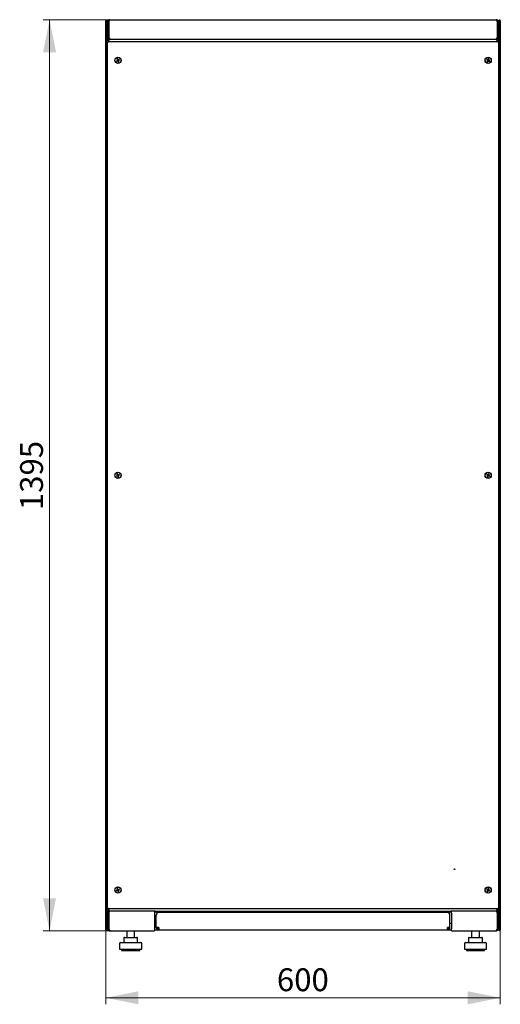
# Model space of a CAD drawing. Units: millimetres. Extents: x 43 to 359, y 20 to 292.
# Drawn here: x 285 to 359, y 141 to 292 of the extents above; entities that cross this region are included whole.
import ezdxf

# ---------------------------------------------------------------- set-up
doc = ezdxf.new("R2010")
doc.units = ezdxf.units.MM
doc.styles.add('SLDTEXTSTYLE0', font='TXT', dxfattribs={"width": 0.605})
doc.dimstyles.new('SLDDIMSTYLE0', dxfattribs={"dimtxt": 3.5, "dimasz": 5, "dimexe": 0, "dimexo": 0.0625, "dimgap": 0.875, "dimtad": 2, "dimdec": 0, "dimlfac": 10, "dimrnd": 1e-09, "dimzin": 12, "dimdsep": 46, "dimtxsty": 'SLDTEXTSTYLE0', "dimsah": 1, "dimcen": 0.09, "dimadec": 0, "dimazin": 3, "dimtfac": 1, "dimtdec": 0, "dimtofl": 0, "dimtmove": 0, "dimatfit": 3, "dimfxl": 0, "dimfrac": 2, "dimtolj": 1, "dimtzin": 12, "dimarcsym": 0})

# ---------------------------------------------------------------- blocks, each defined once
blk = doc.blocks.new('_D_6')
at = {"color": 7, "linetype": 'Continuous', "lineweight": 18}
for p, q in [((299.25, 292.08), (289.01, 292.08)), ((290.01, 292.08), (290.01, 152.5)), ((299.32, 152.5), (289.01, 152.5))]:
    blk.add_line(p, q, dxfattribs=at)
for points in [[(290.01, 292.08), (289.01, 287.08), (291.01, 287.08)], [(290.01, 152.5), (291.01, 157.5), (289.01, 157.5)]]:
    blk.add_solid(points, dxfattribs=at)
at = {"color": 7, "linetype": 'Continuous', "lineweight": 18, "insert": (285.5, 216.95), "char_height": 3.5, "attachment_point": 1, "rotation": 90, "style": 'SLDTEXTSTYLE0'}
blk.add_mtext('1395', dxfattribs=at)
blk = doc.blocks.new('_D_7')
at = {"color": 7, "linetype": 'Continuous', "lineweight": 18}
for p, q in [((298.63, 152.65), (298.63, 141.24)), ((359.05, 152.65), (359.05, 141.24)), ((298.63, 142.24), (359.05, 142.24))]:
    blk.add_line(p, q, dxfattribs=at)
for points in [[(298.63, 142.24), (303.63, 141.24), (303.63, 143.24)], [(359.05, 142.24), (354.05, 143.24), (354.05, 141.24)]]:
    blk.add_solid(points, dxfattribs=at)
at = {"color": 7, "linetype": 'Continuous', "lineweight": 18, "insert": (324.83, 146.75), "char_height": 3.5, "attachment_point": 1, "style": 'SLDTEXTSTYLE0'}
blk.add_mtext('600', dxfattribs=at)

msp = doc.modelspace()

# ---------------------------------------------------------------- linework, layer by layer
at = {"color": 7, "linetype": 'Continuous', "lineweight": 25}
for p, q in [((298.63, 152.65), (298.63, 291.92)), ((298.73, 291.92), (298.63, 291.92)), ((298.73, 291.92), (298.73, 291.85)), ((298.74, 291.92), (298.73, 291.92)), ((298.74, 291.92), (298.74, 291.85)), ((298.75, 291.92), (298.84, 291.92)), ((298.84, 291.92), (298.84, 291.78)), ((298.84, 289.08), (298.84, 291.78)), ((298.94, 291.77), (299.08, 291.77)), ((298.94, 291.77), (298.94, 289.39)), ((298.98, 291.92), (298.97, 291.92)), ((298.97, 291.92), (298.97, 291.92)), ((299.08, 291.77), (299.08, 289.39)), ((299.09, 291.77), (299.09, 289.39)), ((299.25, 292.08), (358.43, 292.08)), ((358.58, 291.77), (358.58, 289.39)), ((358.74, 291.77), (358.6, 291.77)), ((358.6, 291.77), (358.6, 289.39)), ((358.85, 291.92), (358.7, 291.92)), ((358.74, 289.39), (358.74, 291.77)), ((358.92, 291.92), (358.84, 291.92)), ((358.84, 291.78), (358.84, 291.92)), ((358.84, 291.78), (358.84, 289.08)), ((358.94, 291.85), (358.95, 291.92)), ((358.95, 291.92), (358.94, 291.92)), ((358.94, 291.85), (358.94, 291.92)), ((358.95, 291.92), (359.05, 291.92)), ((359.05, 291.92), (359.05, 152.65)), ((299.09, 290.92), (299.08, 290.92)), ((358.6, 290.92), (358.58, 290.92)), ((358.6, 290.88), (358.58, 290.88)), ((358.84, 290.92), (358.74, 290.92)), ((358.81, 290.88), (358.74, 290.88)), ((358.81, 289.08), (358.81, 290.88)), ((298.84, 288.94), (298.84, 289.08)), ((298.84, 289.08), (298.98, 289.08)), ((298.84, 155.64), (298.84, 288.94)), ((299.15, 288.77), (298.84, 288.94)), ((298.98, 288.94), (298.84, 288.94)), ((298.84, 288.54), (298.84, 156.04)), ((299.08, 289.39), (298.94, 289.39)), ((298.98, 289.08), (299.15, 288.77)), ((298.98, 289.08), (358.7, 289.08)), ((298.98, 288.94), (298.98, 289.08)), ((299.15, 288.77), (298.98, 288.94)), ((298.98, 288.94), (299.15, 288.77)), ((358.7, 288.68), (298.98, 288.68)), ((299.13, 289.31), (299.13, 289.27)), ((299.13, 289.11), (299.13, 289.08)), ((299.24, 288.68), (299.15, 288.77)), ((299.25, 289.08), (299.25, 289.12)), ((358.43, 289.08), (358.43, 289.12)), ((358.44, 288.68), (358.53, 288.77)), ((358.53, 288.77), (358.7, 289.08)), ((358.84, 288.94), (358.53, 288.77)), ((358.7, 288.94), (358.53, 288.77)), ((358.53, 288.77), (358.7, 288.94)), ((358.6, 289.39), (358.74, 289.39)), ((358.7, 288.94), (358.7, 289.08)), ((358.84, 289.08), (358.7, 289.08)), ((358.7, 288.94), (358.84, 288.94)), ((358.84, 289.08), (358.84, 288.94)), ((358.84, 288.94), (358.84, 155.64)), ((358.84, 156.04), (358.84, 288.54)), ((300.37, 285.85), (300.25, 285.8)), ((300.25, 285.8), (300.29, 285.7)), ((300.28, 285.78), (300.25, 285.8)), ((300.4, 285.83), (300.28, 285.78)), ((300.28, 285.78), (300.3, 285.74)), ((300.29, 285.7), (300.41, 285.75)), ((300.3, 285.74), (300.29, 285.7)), ((300.3, 285.74), (300.42, 285.79)), ((300.44, 286.07), (300.35, 286.03)), ((300.35, 286.03), (300.4, 285.91)), ((300.38, 286.02), (300.35, 286.03)), ((300.43, 286.04), (300.38, 286.02)), ((300.38, 286.02), (300.43, 285.9)), ((300.43, 286.04), (300.44, 286.07)), ((300.48, 285.92), (300.43, 286.04)), ((300.49, 285.95), (300.44, 286.07)), ((300.47, 285.73), (300.52, 285.61)), ((300.49, 285.76), (300.54, 285.64)), ((300.52, 285.61), (300.62, 285.64)), ((300.54, 285.64), (300.52, 285.61)), ((300.58, 285.66), (300.53, 285.78)), ((300.66, 285.94), (300.54, 285.89)), ((300.54, 285.64), (300.58, 285.66)), ((300.67, 285.97), (300.55, 285.92)), ((300.56, 285.84), (300.68, 285.89)), ((300.62, 285.64), (300.57, 285.77)), ((300.58, 285.66), (300.62, 285.64)), ((300.59, 285.83), (300.71, 285.88)), ((300.66, 285.94), (300.67, 285.97)), ((300.68, 285.89), (300.66, 285.94)), ((300.71, 285.88), (300.67, 285.97)), ((300.68, 285.89), (300.71, 285.88)), ((357, 285.98), (356.96, 285.89)), ((356.99, 285.9), (356.96, 285.89)), ((356.96, 285.89), (357.08, 285.83)), ((357.02, 285.95), (356.99, 285.9)), ((356.99, 285.9), (357.11, 285.85)), ((357.12, 285.92), (357, 285.98)), ((357.02, 285.95), (357, 285.98)), ((357.13, 285.89), (357.02, 285.95)), ((357.1, 285.77), (357.05, 285.65)), ((357.08, 285.66), (357.05, 285.65)), ((357.05, 285.65), (357.14, 285.61)), ((357.14, 285.78), (357.08, 285.66)), ((357.08, 285.66), (357.13, 285.64)), ((357.13, 285.64), (357.18, 285.76)), ((357.13, 285.64), (357.14, 285.61)), ((357.14, 285.61), (357.2, 285.73)), ((357.24, 286.07), (357.19, 285.95)), ((357.25, 286.04), (357.2, 285.92)), ((357.33, 286.03), (357.24, 286.07)), ((357.25, 286.04), (357.24, 286.07)), ((357.3, 286.01), (357.25, 286.04)), ((357.25, 285.9), (357.3, 286.01)), ((357.25, 285.78), (357.37, 285.73)), ((357.26, 285.75), (357.38, 285.7)), ((357.39, 285.78), (357.27, 285.83)), ((357.28, 285.91), (357.33, 286.03)), ((357.3, 286.01), (357.33, 286.03)), ((357.42, 285.79), (357.3, 285.84)), ((357.37, 285.73), (357.39, 285.78)), ((357.37, 285.73), (357.38, 285.7)), ((357.38, 285.7), (357.42, 285.79)), ((357.39, 285.78), (357.42, 285.79)), ((300.37, 222.3), (300.25, 222.25)), ((300.25, 222.25), (300.29, 222.16)), ((300.28, 222.24), (300.25, 222.25)), ((300.4, 222.29), (300.28, 222.24)), ((300.28, 222.24), (300.3, 222.19)), ((300.29, 222.16), (300.41, 222.21)), ((300.3, 222.19), (300.29, 222.16)), ((300.3, 222.19), (300.42, 222.24)), ((300.44, 222.52), (300.35, 222.49)), ((300.35, 222.49), (300.4, 222.37)), ((300.38, 222.47), (300.35, 222.49)), ((300.43, 222.49), (300.38, 222.47)), ((300.38, 222.47), (300.43, 222.35)), ((300.43, 222.49), (300.44, 222.52)), ((300.48, 222.37), (300.43, 222.49)), ((300.49, 222.4), (300.44, 222.52)), ((300.47, 222.18), (300.52, 222.06)), ((300.49, 222.21), (300.54, 222.09)), ((300.52, 222.06), (300.62, 222.1)), ((300.54, 222.09), (300.52, 222.06)), ((300.58, 222.11), (300.53, 222.23)), ((300.66, 222.4), (300.54, 222.35)), ((300.54, 222.09), (300.58, 222.11)), ((300.67, 222.43), (300.55, 222.38)), ((300.56, 222.3), (300.68, 222.35)), ((300.62, 222.1), (300.57, 222.22)), ((300.58, 222.11), (300.62, 222.1)), ((300.59, 222.29), (300.71, 222.34)), ((300.66, 222.4), (300.67, 222.43)), ((300.68, 222.35), (300.66, 222.4)), ((300.71, 222.34), (300.67, 222.43)), ((300.68, 222.35), (300.71, 222.34)), ((357, 222.43), (356.96, 222.34)), ((356.99, 222.36), (356.96, 222.34)), ((356.96, 222.34), (357.08, 222.29)), ((357.02, 222.4), (356.99, 222.36)), ((356.99, 222.36), (357.11, 222.3)), ((357.12, 222.38), (357, 222.43)), ((357.02, 222.4), (357, 222.43)), ((357.13, 222.35), (357.02, 222.4)), ((357.1, 222.22), (357.05, 222.1)), ((357.08, 222.12), (357.05, 222.1)), ((357.05, 222.1), (357.14, 222.06)), ((357.14, 222.24), (357.08, 222.12)), ((357.08, 222.12), (357.13, 222.1)), ((357.13, 222.1), (357.18, 222.21)), ((357.13, 222.1), (357.14, 222.06)), ((357.14, 222.06), (357.2, 222.18)), ((357.24, 222.52), (357.19, 222.4)), ((357.25, 222.49), (357.2, 222.37)), ((357.33, 222.48), (357.24, 222.52)), ((357.25, 222.49), (357.24, 222.52)), ((357.3, 222.47), (357.25, 222.49)), ((357.25, 222.35), (357.3, 222.47)), ((357.25, 222.24), (357.37, 222.19)), ((357.26, 222.21), (357.38, 222.15)), ((357.39, 222.23), (357.27, 222.29)), ((357.28, 222.36), (357.33, 222.48)), ((357.3, 222.47), (357.33, 222.48)), ((357.42, 222.24), (357.3, 222.3)), ((357.37, 222.19), (357.39, 222.23)), ((357.37, 222.19), (357.38, 222.15)), ((357.38, 222.15), (357.42, 222.24)), ((357.39, 222.23), (357.42, 222.24)), ((300.37, 158.76), (300.25, 158.71)), ((300.25, 158.71), (300.29, 158.61)), ((300.28, 158.69), (300.25, 158.71)), ((300.4, 158.74), (300.28, 158.69)), ((300.28, 158.69), (300.3, 158.65)), ((300.29, 158.61), (300.41, 158.66)), ((300.3, 158.65), (300.29, 158.61)), ((300.3, 158.65), (300.42, 158.7)), ((300.44, 158.98), (300.35, 158.94)), ((300.35, 158.94), (300.4, 158.82)), ((300.38, 158.93), (300.35, 158.94)), ((300.43, 158.95), (300.38, 158.93)), ((300.38, 158.93), (300.43, 158.81)), ((300.43, 158.95), (300.44, 158.98)), ((300.48, 158.83), (300.43, 158.95)), ((300.49, 158.86), (300.44, 158.98)), ((300.47, 158.64), (300.52, 158.52)), ((300.49, 158.67), (300.54, 158.55)), ((300.52, 158.52), (300.62, 158.55)), ((300.54, 158.55), (300.52, 158.52)), ((300.58, 158.57), (300.53, 158.69)), ((300.66, 158.85), (300.54, 158.8)), ((300.54, 158.55), (300.58, 158.57)), ((300.67, 158.88), (300.55, 158.83)), ((300.56, 158.75), (300.68, 158.8)), ((300.62, 158.55), (300.57, 158.68)), ((300.58, 158.57), (300.62, 158.55)), ((300.59, 158.74), (300.71, 158.79)), ((300.66, 158.85), (300.67, 158.88)), ((300.68, 158.8), (300.66, 158.85)), ((300.71, 158.79), (300.67, 158.88)), ((300.68, 158.8), (300.71, 158.79)), ((357, 158.89), (356.96, 158.8)), ((356.99, 158.81), (356.96, 158.8)), ((356.96, 158.8), (357.08, 158.74)), ((357.02, 158.86), (356.99, 158.81)), ((356.99, 158.81), (357.11, 158.76)), ((357.12, 158.83), (357, 158.89)), ((357.02, 158.86), (357, 158.89)), ((357.13, 158.8), (357.02, 158.86)), ((357.1, 158.68), (357.05, 158.56)), ((357.08, 158.57), (357.05, 158.56)), ((357.05, 158.56), (357.14, 158.52)), ((357.14, 158.69), (357.08, 158.57)), ((357.08, 158.57), (357.13, 158.55)), ((357.13, 158.55), (357.18, 158.67)), ((357.13, 158.55), (357.14, 158.52)), ((357.14, 158.52), (357.2, 158.64)), ((357.24, 158.98), (357.19, 158.86)), ((357.25, 158.95), (357.2, 158.83)), ((357.33, 158.94), (357.24, 158.98)), ((357.25, 158.95), (357.24, 158.98)), ((357.3, 158.92), (357.25, 158.95)), ((357.25, 158.81), (357.3, 158.92)), ((357.25, 158.69), (357.37, 158.64)), ((357.26, 158.66), (357.38, 158.61)), ((357.39, 158.69), (357.27, 158.74)), ((357.28, 158.82), (357.33, 158.94)), ((357.3, 158.92), (357.33, 158.94)), ((357.42, 158.7), (357.3, 158.75)), ((357.37, 158.64), (357.39, 158.69)), ((357.37, 158.64), (357.38, 158.61)), ((357.38, 158.61), (357.42, 158.7)), ((357.39, 158.69), (357.42, 158.7)), ((298.84, 155.64), (299.15, 155.81)), ((298.98, 155.64), (298.84, 155.64)), ((298.84, 155.5), (298.84, 155.64)), ((298.84, 152.79), (298.84, 155.5)), ((298.84, 155.5), (298.98, 155.5)), ((298.98, 155.9), (358.7, 155.9)), ((298.98, 155.64), (299.15, 155.81)), ((299.15, 155.81), (298.98, 155.5)), ((299.15, 155.81), (298.98, 155.64)), ((298.98, 155.64), (298.98, 155.5)), ((306.19, 155.5), (298.98, 155.5)), ((299.13, 155.5), (299.13, 155.48)), ((299.24, 155.9), (299.15, 155.81)), ((306.09, 155.5), (306.09, 155.19)), ((306.19, 155.36), (306.19, 155.5)), ((306.19, 155.5), (351.49, 155.5)), ((358.7, 155.5), (351.49, 155.5)), ((351.49, 155.5), (351.49, 155.36)), ((351.59, 155.19), (351.59, 155.5)), ((358.44, 155.9), (358.53, 155.81)), ((358.53, 155.81), (358.84, 155.64)), ((358.53, 155.81), (358.7, 155.64)), ((358.7, 155.5), (358.53, 155.81)), ((358.7, 155.64), (358.53, 155.81)), ((358.7, 155.64), (358.84, 155.64)), ((358.7, 155.64), (358.7, 155.5)), ((358.84, 155.5), (358.7, 155.5)), ((358.81, 153.71), (358.81, 155.5)), ((358.84, 155.64), (358.84, 155.5)), ((358.84, 155.5), (358.84, 152.79)), ((298.94, 155.19), (299.08, 155.19)), ((298.94, 155.19), (298.94, 152.81)), ((299.08, 155.19), (299.08, 152.81)), ((299.09, 154.88), (299.08, 154.86)), ((299.09, 155.19), (299.09, 152.81)), ((306.19, 155.36), (306.09, 155.36)), ((306.09, 155.19), (306.09, 152.81)), ((351.49, 155.36), (306.19, 155.36)), ((306.34, 153.01), (306.34, 154.91)), ((350.94, 155.31), (306.74, 155.31)), ((307.11, 155.36), (307.11, 155.31)), ((308.06, 155.31), (308.06, 155.36)), ((328.34, 155.36), (328.34, 155.31)), ((328.84, 155.36), (328.84, 155.31)), ((329.34, 155.36), (329.34, 155.31)), ((349.61, 155.36), (349.61, 155.31)), ((350.56, 155.31), (350.56, 155.36)), ((351.34, 153.01), (351.34, 154.91)), ((351.59, 155.36), (351.49, 155.36)), ((351.59, 155.19), (351.59, 152.81)), ((358.58, 155.19), (358.58, 152.81)), ((358.6, 154.86), (358.58, 154.88)), ((358.74, 155.19), (358.6, 155.19)), ((358.6, 155.19), (358.6, 152.81)), ((358.74, 152.81), (358.74, 155.19)), ((298.73, 152.65), (298.63, 152.65)), ((298.73, 152.72), (298.73, 152.65)), ((298.73, 152.65), (298.74, 152.65)), ((298.74, 152.72), (298.74, 152.65)), ((298.75, 152.65), (298.84, 152.65)), ((298.84, 152.79), (298.84, 152.65)), ((299.08, 152.81), (298.94, 152.81)), ((299.08, 153.07), (299.09, 153.07)), ((299.25, 152.5), (299.25, 152.54)), ((299.25, 152.5), (299.32, 152.5)), ((299.32, 152.5), (306.09, 152.5)), ((301.83, 152.5), (301.83, 151.5)), ((303.03, 151.5), (303.03, 152.5)), ((306.09, 153.67), (306.34, 153.67)), ((306.09, 152.81), (306.09, 152.5)), ((306.09, 152.67), (306.53, 152.67)), ((306.74, 153.01), (306.34, 153.01)), ((306.74, 153.01), (306.74, 152.61)), ((350.94, 152.61), (306.74, 152.61)), ((350.94, 152.61), (350.94, 153.01)), ((351.34, 153.01), (350.94, 153.01)), ((351.15, 152.67), (351.59, 152.67)), ((351.34, 153.67), (351.59, 153.67)), ((351.59, 152.5), (351.59, 152.81)), ((351.59, 152.5), (358.36, 152.5)), ((354.65, 152.5), (354.65, 151.5)), ((355.85, 151.5), (355.85, 152.5)), ((358.36, 152.5), (358.43, 152.5)), ((358.43, 152.5), (358.43, 152.54)), ((358.58, 153.07), (358.6, 153.07)), ((358.6, 152.81), (358.74, 152.81)), ((358.72, 152.67), (358.84, 152.67)), ((358.81, 153.71), (358.74, 153.71)), ((358.74, 153.67), (358.84, 153.67)), ((358.84, 152.65), (358.84, 152.79)), ((358.92, 152.65), (358.84, 152.65)), ((358.95, 152.65), (358.94, 152.72)), ((358.94, 152.65), (358.94, 152.72)), ((358.94, 152.65), (358.95, 152.65)), ((358.95, 152.65), (359.05, 152.65)), ((301.37, 151.4), (301.37, 150.7)), ((301.47, 151.5), (302.12, 151.5)), ((302.12, 151.5), (303.08, 151.5)), ((303.08, 151.5), (303.39, 151.5)), ((303.49, 150.7), (303.49, 151.4)), ((354.19, 151.4), (354.19, 150.7)), ((354.29, 151.5), (354.94, 151.5)), ((354.94, 151.5), (355.9, 151.5)), ((355.9, 151.5), (356.21, 151.5)), ((356.31, 150.7), (356.31, 151.4)), ((300.73, 150.5), (300.73, 149.7)), ((300.73, 149.7), (304.13, 149.7)), ((300.93, 150.7), (303.93, 150.7)), ((301.03, 149.7), (301.03, 149.5)), ((301.03, 149.5), (303.83, 149.5)), ((303.83, 149.5), (303.83, 149.7)), ((304.13, 149.7), (304.13, 150.5)), ((353.55, 150.5), (353.55, 149.7)), ((353.55, 149.7), (356.95, 149.7)), ((353.75, 150.7), (356.75, 150.7)), ((353.85, 149.7), (353.85, 149.5)), ((353.85, 149.5), (356.65, 149.5)), ((356.65, 149.5), (356.65, 149.7)), ((356.95, 149.7), (356.95, 150.5))]:
    msp.add_line(p, q, dxfattribs=at)
for centre, radius in [((300.48, 285.84), 0.48), ((300.48, 285.84), 0.46), ((357.19, 285.84), 0.48), ((357.19, 285.84), 0.46), ((300.48, 222.29), 0.48), ((300.48, 222.29), 0.46), ((357.19, 222.29), 0.48), ((357.19, 222.29), 0.46), ((352.04, 161.93), 0.05), ((300.48, 158.75), 0.48), ((300.48, 158.75), 0.46), ((357.19, 158.75), 0.48), ((357.19, 158.75), 0.46)]:
    msp.add_circle(centre, radius, dxfattribs=at)
for centre, radius, start, end in [((306.74, 154.91), 0.4, 90, 180), ((350.94, 154.91), 0.4, 0, 90), ((306.74, 153.01), 0.4, 180, 270), ((306.74, 153.01), 0.2, 180, 270), ((350.94, 153.01), 0.4, 270, 0), ((350.94, 153.01), 0.2, 270, 0), ((301.47, 151.4), 0.1, 90, 180), ((303.39, 151.4), 0.1, 0, 90), ((354.29, 151.4), 0.1, 90, 180), ((356.21, 151.4), 0.1, 0, 90), ((300.93, 150.5), 0.2, 90, 180), ((303.93, 150.5), 0.2, 0, 90), ((353.75, 150.5), 0.2, 90, 180), ((356.75, 150.5), 0.2, 0, 90)]:
    msp.add_arc(centre, radius, start, end, dxfattribs=at)
for centre, major_axis in [((300.35, 285.89), (-0.0476, 0.0197)), ((300.38, 285.88), (-0.0476, 0.0197)), ((300.43, 285.71), (-0.0197, -0.0476)), ((300.44, 285.74), (-0.0197, -0.0476)), ((300.52, 285.94), (0.0197, 0.0476)), ((300.54, 285.97), (0.0197, 0.0476)), ((300.58, 285.8), (0.0476, -0.0197)), ((300.61, 285.78), (0.0476, -0.0197)), ((357.06, 285.79), (-0.0483, -0.0181)), ((357.09, 285.8), (-0.0483, -0.0181)), ((357.14, 285.97), (-0.0181, 0.0483)), ((357.15, 285.94), (-0.0181, 0.0483)), ((357.23, 285.74), (0.0181, -0.0483)), ((357.24, 285.7), (0.0181, -0.0483)), ((357.29, 285.88), (0.0483, 0.0181)), ((357.32, 285.89), (0.0483, 0.0181)), ((300.35, 222.35), (-0.0476, 0.0197)), ((300.38, 222.33), (-0.0476, 0.0197)), ((300.43, 222.16), (-0.0197, -0.0476)), ((300.44, 222.19), (-0.0197, -0.0476)), ((300.52, 222.39), (0.0197, 0.0476)), ((300.54, 222.42), (0.0197, 0.0476)), ((300.58, 222.25), (0.0476, -0.0197)), ((300.61, 222.24), (0.0476, -0.0197)), ((357.06, 222.24), (-0.0483, -0.0181)), ((357.09, 222.26), (-0.0483, -0.0181)), ((357.14, 222.43), (-0.0181, 0.0483)), ((357.15, 222.39), (-0.0181, 0.0483)), ((357.23, 222.19), (0.0181, -0.0483)), ((357.24, 222.16), (0.0181, -0.0483)), ((357.29, 222.33), (0.0483, 0.0181)), ((357.32, 222.34), (0.0483, 0.0181)), ((300.35, 158.8), (-0.0476, 0.0197)), ((300.38, 158.79), (-0.0476, 0.0197)), ((300.43, 158.62), (-0.0197, -0.0476)), ((300.44, 158.65), (-0.0197, -0.0476)), ((300.52, 158.85), (0.0197, 0.0476)), ((300.54, 158.88), (0.0197, 0.0476)), ((300.58, 158.71), (0.0476, -0.0197)), ((300.61, 158.69), (0.0476, -0.0197)), ((357.06, 158.7), (-0.0483, -0.0181)), ((357.09, 158.71), (-0.0483, -0.0181)), ((357.14, 158.88), (-0.0181, 0.0483)), ((357.15, 158.85), (-0.0181, 0.0483)), ((357.23, 158.65), (0.0181, -0.0483)), ((357.24, 158.61), (0.0181, -0.0483)), ((357.29, 158.79), (0.0483, 0.0181)), ((357.32, 158.8), (0.0483, 0.0181))]:
    msp.add_ellipse(centre, major_axis=major_axis, ratio=0.970288, start_param=2.371274, end_param=3.911912, dxfattribs=at)
for points, knots in [([(298.84, 291.92), (298.84, 291.93), (298.83, 291.96), (298.81, 291.99), (298.78, 292.01), (298.74, 292.02), (298.71, 292.02), (298.67, 292.01), (298.64, 291.98), (298.63, 291.95), (298.63, 291.93), (298.63, 291.92)], [0, 0, 0, 0, 0.109955, 0.226824, 0.343702, 0.460579, 0.577457, 0.694334, 0.811211, 0.928088, 1, 1, 1, 1]), ([(299.25, 292.08), (299.21, 292.08), (299.14, 292.07), (299.04, 292.01), (298.97, 291.93), (298.94, 291.84), (298.94, 291.79), (298.94, 291.77)], [0, 0, 0, 0, 0.2254501, 0.4509475, 0.6764452, 0.9019426, 1, 1, 1, 1]), ([(299.13, 291.9), (299.13, 291.9), (299.11, 291.89), (299.09, 291.84), (299.08, 291.8), (299.08, 291.77)], [0, 0, 0, 0, 0.0244497, 0.494813, 1, 1, 1, 1]), ([(299.09, 291.77), (299.1, 291.81), (299.13, 291.88), (299.16, 291.98), (299.2, 292.05), (299.22, 292.08), (299.24, 292.08), (299.25, 292.08)], [0, 0, 0, 0, 0.2254501, 0.4509475, 0.6764452, 0.9019426, 1, 1, 1, 1]), ([(358.43, 292.08), (358.44, 292.08), (358.46, 292.07), (358.5, 292.01), (358.53, 291.93), (358.56, 291.84), (358.58, 291.79), (358.58, 291.77)], [0, 0, 0, 0, 0.22545, 0.450948, 0.676445, 0.901943, 1, 1, 1, 1]), ([(358.74, 291.77), (358.73, 291.81), (358.73, 291.88), (358.67, 291.98), (358.58, 292.05), (358.49, 292.08), (358.44, 292.08), (358.43, 292.08)], [0, 0, 0, 0, 0.2254501, 0.4509475, 0.6764452, 0.9019426, 1, 1, 1, 1]), ([(358.6, 291.77), (358.59, 291.79), (358.59, 291.84), (358.57, 291.88), (358.54, 291.89), (358.54, 291.9)], [0, 0, 0, 0, 0.449354, 0.926, 1, 1, 1, 1]), ([(359.05, 291.92), (359.05, 291.93), (359.04, 291.96), (359.02, 291.99), (358.99, 292.01), (358.95, 292.02), (358.92, 292.02), (358.88, 292.01), (358.85, 291.98), (358.84, 291.95), (358.84, 291.93), (358.84, 291.92)], [0, 0, 0, 0, 0.109955, 0.226824, 0.343702, 0.460579, 0.577457, 0.694334, 0.811211, 0.928088, 1, 1, 1, 1]), ([(298.94, 289.39), (298.94, 289.35), (298.95, 289.28), (299.01, 289.18), (299.11, 289.11), (299.19, 289.08), (299.24, 289.08), (299.25, 289.08)], [0, 0, 0, 0, 0.2368771, 0.4738706, 0.7108648, 0.9478591, 1, 1, 1, 1]), ([(299.08, 289.39), (299.08, 289.37), (299.09, 289.32), (299.12, 289.27), (299.15, 289.25), (299.16, 289.25)], [0, 0, 0, 0, 0.429789, 0.860056, 1, 1, 1, 1]), ([(299.32, 289.08), (299.3, 289.09), (299.26, 289.1), (299.21, 289.16), (299.16, 289.25), (299.12, 289.34), (299.09, 289.38), (299.09, 289.39)], [0, 0, 0, 0, 0.2368771, 0.4738706, 0.7108648, 0.9478591, 1, 1, 1, 1]), ([(358.58, 289.39), (358.56, 289.35), (358.53, 289.28), (358.47, 289.18), (358.42, 289.11), (358.38, 289.08), (358.36, 289.08), (358.36, 289.08)], [0, 0, 0, 0, 0.236877, 0.473871, 0.710865, 0.947859, 1, 1, 1, 1]), ([(358.43, 289.08), (358.46, 289.09), (358.54, 289.1), (358.64, 289.16), (358.71, 289.25), (358.73, 289.34), (358.74, 289.38), (358.74, 289.39)], [0, 0, 0, 0, 0.236877, 0.473871, 0.710865, 0.947859, 1, 1, 1, 1]), ([(358.51, 289.25), (358.53, 289.26), (358.57, 289.29), (358.59, 289.34), (358.6, 289.38), (358.6, 289.39)], [0, 0, 0, 0, 0.333786, 0.764972, 1, 1, 1, 1]), ([(299.25, 155.5), (299.21, 155.5), (299.14, 155.49), (299.04, 155.43), (298.97, 155.35), (298.94, 155.26), (298.94, 155.21), (298.94, 155.19)], [0, 0, 0, 0, 0.2254501, 0.4509475, 0.6764452, 0.9019426, 1, 1, 1, 1]), ([(299.09, 155.19), (299.1, 155.23), (299.13, 155.3), (299.16, 155.4), (299.2, 155.47), (299.22, 155.5), (299.24, 155.5), (299.25, 155.5)], [0, 0, 0, 0, 0.2254501, 0.4509475, 0.6764452, 0.9019426, 1, 1, 1, 1]), ([(358.43, 155.5), (358.44, 155.5), (358.46, 155.49), (358.5, 155.43), (358.53, 155.35), (358.56, 155.26), (358.58, 155.21), (358.58, 155.19)], [0, 0, 0, 0, 0.22545, 0.450948, 0.676445, 0.901943, 1, 1, 1, 1]), ([(358.74, 155.19), (358.73, 155.23), (358.73, 155.3), (358.67, 155.4), (358.58, 155.47), (358.49, 155.5), (358.44, 155.5), (358.43, 155.5)], [0, 0, 0, 0, 0.22545, 0.450948, 0.676445, 0.901943, 1, 1, 1, 1]), ([(299.13, 155.32), (299.13, 155.32), (299.11, 155.31), (299.09, 155.26), (299.08, 155.22), (299.08, 155.19)], [0, 0, 0, 0, 0.02445, 0.494813, 1, 1, 1, 1]), ([(358.6, 155.19), (358.59, 155.21), (358.59, 155.26), (358.57, 155.3), (358.54, 155.31), (358.54, 155.32)], [0, 0, 0, 0, 0.44951, 0.926323, 1, 1, 1, 1]), ([(298.63, 152.65), (298.63, 152.64), (298.63, 152.61), (298.65, 152.58), (298.68, 152.55), (298.72, 152.54), (298.76, 152.54), (298.79, 152.56), (298.82, 152.59), (298.83, 152.62), (298.84, 152.64), (298.84, 152.65)], [0, 0, 0, 0, 0.109955, 0.226824, 0.343702, 0.460579, 0.577457, 0.694334, 0.811211, 0.928088, 1, 1, 1, 1]), ([(298.94, 152.81), (298.94, 152.77), (298.95, 152.7), (299.01, 152.6), (299.11, 152.53), (299.19, 152.5), (299.24, 152.5), (299.25, 152.5)], [0, 0, 0, 0, 0.236877, 0.473871, 0.710865, 0.947859, 1, 1, 1, 1]), ([(299.08, 152.81), (299.08, 152.79), (299.09, 152.74), (299.12, 152.69), (299.15, 152.67), (299.16, 152.67)], [0, 0, 0, 0, 0.429789, 0.860056, 1, 1, 1, 1]), ([(299.32, 152.5), (299.3, 152.51), (299.26, 152.52), (299.21, 152.58), (299.16, 152.67), (299.12, 152.76), (299.09, 152.8), (299.09, 152.81)], [0, 0, 0, 0, 0.2368771, 0.4738706, 0.7108648, 0.9478591, 1, 1, 1, 1]), ([(358.58, 152.81), (358.56, 152.77), (358.53, 152.7), (358.47, 152.6), (358.42, 152.53), (358.38, 152.5), (358.36, 152.5), (358.36, 152.5)], [0, 0, 0, 0, 0.236877, 0.473871, 0.710865, 0.947859, 1, 1, 1, 1]), ([(358.43, 152.5), (358.46, 152.51), (358.54, 152.52), (358.64, 152.58), (358.71, 152.67), (358.73, 152.76), (358.74, 152.8), (358.74, 152.81)], [0, 0, 0, 0, 0.236877, 0.473871, 0.710865, 0.947859, 1, 1, 1, 1]), ([(358.51, 152.67), (358.53, 152.68), (358.57, 152.71), (358.59, 152.76), (358.6, 152.8), (358.6, 152.81)], [0, 0, 0, 0, 0.3337857, 0.7649725, 1, 1, 1, 1]), ([(358.84, 152.65), (358.84, 152.64), (358.84, 152.61), (358.86, 152.58), (358.89, 152.55), (358.93, 152.54), (358.97, 152.54), (359, 152.56), (359.03, 152.59), (359.04, 152.62), (359.05, 152.64), (359.05, 152.65)], [0, 0, 0, 0, 0.109955, 0.226824, 0.343702, 0.460579, 0.577457, 0.694334, 0.811211, 0.928088, 1, 1, 1, 1])]:
    msp.add_open_spline(points, degree=3, knots=knots, dxfattribs=at)
for points in [[(298.63, 291.92), (298.63, 291.91), (298.63, 291.9), (298.66, 291.88), (298.69, 291.87), (298.73, 291.85), (298.77, 291.83), (298.81, 291.81), (298.83, 291.79), (298.83, 291.78), (298.84, 291.78)], [(358.84, 291.78), (358.84, 291.78), (358.84, 291.79), (358.87, 291.81), (358.9, 291.83), (358.94, 291.85), (358.98, 291.87), (359.02, 291.88), (359.04, 291.9), (359.04, 291.91), (359.05, 291.92)], [(298.84, 288.54), (298.84, 288.55), (298.84, 288.55), (298.87, 288.56), (298.9, 288.57), (298.93, 288.58), (298.94, 288.58)], [(298.94, 288.58), (298.94, 288.59), (298.95, 288.62), (298.96, 288.65), (298.97, 288.68), (298.97, 288.68), (298.98, 288.68)], [(358.7, 288.68), (358.7, 288.68), (358.7, 288.68), (358.71, 288.65), (358.72, 288.62), (358.73, 288.59), (358.73, 288.58)], [(358.73, 288.58), (358.75, 288.58), (358.77, 288.57), (358.81, 288.56), (358.83, 288.55), (358.83, 288.55), (358.84, 288.54)], [(298.94, 156.01), (298.93, 156.01), (298.9, 156.02), (298.87, 156.03), (298.84, 156.03), (298.84, 156.04), (298.84, 156.04)], [(298.98, 155.9), (298.97, 155.9), (298.97, 155.91), (298.96, 155.93), (298.95, 155.97), (298.94, 155.99), (298.94, 156.01)], [(358.73, 156.01), (358.73, 155.99), (358.72, 155.97), (358.71, 155.93), (358.7, 155.91), (358.7, 155.9), (358.7, 155.9)], [(358.84, 156.04), (358.83, 156.04), (358.83, 156.03), (358.81, 156.03), (358.77, 156.02), (358.75, 156.01), (358.73, 156.01)], [(298.84, 152.79), (298.83, 152.78), (298.83, 152.77), (298.81, 152.75), (298.77, 152.74), (298.73, 152.72), (298.69, 152.7), (298.66, 152.68), (298.63, 152.67), (298.63, 152.65), (298.63, 152.65)], [(359.05, 152.65), (359.04, 152.65), (359.04, 152.67), (359.02, 152.68), (358.98, 152.7), (358.94, 152.72), (358.9, 152.74), (358.87, 152.75), (358.84, 152.77), (358.84, 152.78), (358.84, 152.79)]]:
    msp.add_open_spline(points, degree=3, dxfattribs=at)

# ---------------------------------------------------------------- dimensions: what is measured, and where the dimension line sits
at = {"color": 7, "linetype": 'Continuous', "lineweight": 18}
for base, p1, p2, angle, picture, middle in [((290.01, 152.5), (299.25, 292.08), (299.32, 152.5), 90, '_D_6', (290.01, 222.29)), ((359.05, 142.24), (298.63, 152.65), (359.05, 152.65), 0, '_D_7', (328.84, 142.24))]:
    dim = msp.add_linear_dim(base=base, p1=p1, p2=p2, angle=angle, dimstyle='SLDDIMSTYLE0', dxfattribs=at)
    dim.commit()
    dim.dimension.update_dxf_attribs({"geometry": picture, "text_midpoint": middle, "dimtype": 160})

doc.saveas('drawing.dxf')
